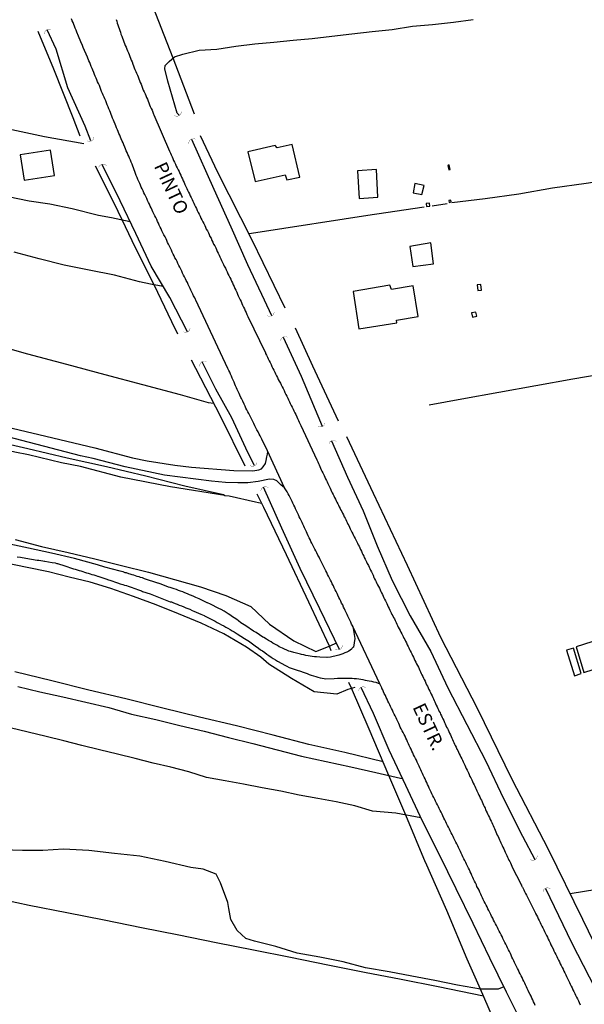
# Model space of a CAD drawing. Units: millimetres. Extents: x 190373 to 192781, y 1652120 to 1654893.
# Drawn here: x 190469 to 190573, y 1654502 to 1654685 of the extents above; entities that cross this region are included whole.
import ezdxf
from ezdxf.enums import TextEntityAlignment as Align

# ---------------------------------------------------------------- set-up
doc = ezdxf.new("R2010")
doc.units = ezdxf.units.MM
for name, color, linetype in [('V-BUEIRO', 10, 'Continuous'), ('V-EDIFICACAO', 2, 'Continuous'), ('V-LOTE', 10, 'Continuous'), ('V-NOME_DOS_LOGRADOUROS', 7, 'Continuous'), ('V-QUADRA', 2, 'Continuous'), ('V-REFERENCIA', 32, 'Continuous'), ('V-TESTADA', 5, 'Continuous'), ('V-VALETA', 6, 'Continuous')]:
    doc.layers.add(name, color=color, linetype=linetype)

# ---------------------------------------------------------------- blocks, each defined once
blk = doc.blocks.new('305')
at = {"color": 0, "linetype": 'ByBlock', "lineweight": -2, "const_width": 0.05}
blk.add_lwpolyline([(0.73, 0.39, 0.60863), (-0.73, 0.38)], format="xyb", dxfattribs=at)

msp = doc.modelspace()

# ---------------------------------------------------------------- linework, layer by layer
at = {"layer": 'V-EDIFICACAO'}
for points in [[(190511.01, 1654660.52), (190512.32, 1654655.02), (190517.92, 1654656.28), (190518.24, 1654655.33), (190520.62, 1654655.85), (190519.19, 1654661.9), (190516.43, 1654661.27), (190516.05, 1654661.73), (190511.01, 1654660.52)], [(190468.76, 1654660), (190469.48, 1654655.26), (190475.15, 1654656.11), (190474.4, 1654660.83), (190468.76, 1654660)], [(190548.32, 1654658.09), (190548.1, 1654657.96), (190548.26, 1654657.18), (190548.48, 1654657.27), (190548.32, 1654658.09)], [(190531.3, 1654657.02), (190531.62, 1654651.84), (190535.09, 1654652.14), (190534.83, 1654657.28), (190531.3, 1654657.02)], [(190541.98, 1654654.63), (190541.67, 1654652.93), (190543.27, 1654652.61), (190543.66, 1654654.31), (190541.98, 1654654.63)], [(190544.06, 1654650.93), (190544.1, 1654650.36), (190544.76, 1654650.47), (190544.66, 1654650.98), (190544.06, 1654650.93)], [(190548.25, 1654651.48), (190548.32, 1654651.12), (190548.7, 1654651.25), (190548.63, 1654651.58), (190548.25, 1654651.48)], [(190541.03, 1654642.99), (190541.55, 1654639.24), (190545.44, 1654639.75), (190544.93, 1654643.61), (190541.03, 1654642.99)], [(190530.49, 1654634.59), (190531.54, 1654627.66), (190538.64, 1654628.78), (190538.58, 1654629.32), (190542.54, 1654630), (190541.67, 1654635.65), (190537.62, 1654634.99), (190537.34, 1654635.79), (190530.49, 1654634.59)], [(190553.54, 1654635.83), (190553.64, 1654634.82), (190554.33, 1654634.88), (190554.18, 1654635.88), (190553.54, 1654635.83)], [(190552.47, 1654630.64), (190552.62, 1654629.87), (190553.43, 1654630.01), (190553.29, 1654630.8), (190552.47, 1654630.64)], [(190571.88, 1654568.65), (190573.3, 1654563.92), (190582.3, 1654566.84), (190580.95, 1654571.55), (190571.88, 1654568.65)], [(190570.09, 1654568.08), (190571.56, 1654563.27), (190572.82, 1654563.75), (190571.35, 1654568.45), (190570.11, 1654568.08)]]:
    msp.add_lwpolyline(points, close=True, dxfattribs=at)
at = {"layer": 'V-LOTE'}
for points in [[(190501.07, 1654667.49), (190497.14, 1654677.93), (190492.82, 1654689.05), (190488.38, 1654700.37), (190484.73, 1654709.69)], [(190480.58, 1654662.04), (190473.29, 1654663.3), (190467.19, 1654664.61), (190460.68, 1654665.79), (190454.24, 1654667.1), (190429.01, 1654671.97), (190423.08, 1654673.18), (190417.15, 1654674.39), (190411.18, 1654675.57), (190405.21, 1654676.75), (190399.24, 1654677.93), (190393.27, 1654679.11), (190387.3, 1654680.29), (190381.33, 1654681.47), (190375.36, 1654682.65), (190372.98, 1654683.15)], [(190479.89, 1654663.42), (190478.59, 1654666.86), (190474.98, 1654675.87), (190472.08, 1654682.87)], [(190517.92, 1654631.49), (190511.8, 1654644.12), (190505.41, 1654656.7), (190502.23, 1654663.5)], [(190497.98, 1654626.69), (190496.89, 1654629), (190493.59, 1654635.85), (190490.15, 1654642.72), (190487.65, 1654647.88), (190486.16, 1654650.98), (190482.75, 1654657.88)], [(190543.69, 1654650.26), (190534.91, 1654648.94), (190534.01, 1654648.81), (190512.49, 1654645.5), (190511.21, 1654645.28)], [(190547.96, 1654650.87), (190545.17, 1654650.45)], [(190544.64, 1654613.6), (190550.64, 1654614.72), (190557.51, 1654615.94), (190564.38, 1654617.16), (190571.25, 1654618.38), (190578.12, 1654619.6), (190578.32, 1654619.63), (190579.42, 1654619.7), (190584.78, 1654620.77), (190590.94, 1654621.81), (190597.14, 1654622.85), (190603.34, 1654623.99), (190609.54, 1654625.13), (190615.77, 1654626.14), (190622, 1654627.15), (190628.27, 1654628.29), (190633.83, 1654629.27)], [(190527.82, 1654610.56), (190523.04, 1654620.75), (190519.81, 1654627.82)], [(190461.16, 1654625.55), (190470.13, 1654623.03), (190477.32, 1654621.14), (190484.45, 1654619.21), (190491.44, 1654617.35), (190498.43, 1654615.49), (190503.65, 1654614.04), (190504.65, 1654613.89)], [(190510.46, 1654602.2), (190505.96, 1654611.35), (190501.32, 1654620.33), (190500.54, 1654621.88)], [(190408.53, 1654620.36), (190419.67, 1654617.69), (190426.97, 1654615.94), (190434.1, 1654614.01), (190441.29, 1654612.29), (190448.48, 1654610.57), (190455.67, 1654608.85), (190462.86, 1654607.13), (190470.16, 1654605.48), (190477.46, 1654603.73), (190484.76, 1654602.15), (190492.06, 1654600.43), (190499.32, 1654598.57), (190506.45, 1654596.95), (190506.73, 1654596.77), (190507.51, 1654596.69), (190512.42, 1654595.6), (190513.53, 1654595.36)], [(190610.4, 1654489.21), (190602.83, 1654484.85), (190594.5, 1654480.1), (190592, 1654478.81), (190585.59, 1654492.1), (190579.41, 1654505.05), (190573.08, 1654518.05), (190566.75, 1654531.05), (190560, 1654544.05), (190553.56, 1654557.21), (190546.75, 1654570.37), (190540.57, 1654583.74), (190534.29, 1654597.11), (190529.32, 1654607.64)], [(190526.41, 1654567.95), (190526.1, 1654568.79), (190522.32, 1654576.93), (190518.13, 1654585.74), (190513.94, 1654594.55), (190512.71, 1654596.99)], [(190536.06, 1654547.34), (190528.97, 1654549.05), (190522.32, 1654550.53), (190515.67, 1654552.28), (190508.89, 1654554), (190502.04, 1654555.62), (190495.19, 1654557.27), (190488.34, 1654558.99), (190481.49, 1654560.61), (190474.64, 1654562.33), (190467.79, 1654564.05)], [(190543.94, 1654528.64), (190540.31, 1654537.45), (190537.14, 1654544.8), (190533.49, 1654553.37), (190530.23, 1654560.98), (190529.68, 1654562.05)], [(190570.73, 1654522.87), (190580.62, 1654524.49), (190587.41, 1654525.58), (190594.2, 1654526.67), (190600.99, 1654527.76), (190607.78, 1654528.85), (190614.57, 1654529.81), (190621.36, 1654530.9), (190628.15, 1654531.99), (190634.94, 1654533.08), (190641.69, 1654534.07), (190648.44, 1654535.06), (190655.19, 1654536.05), (190661.94, 1654537.14), (190668.66, 1654538.2), (190675.38, 1654539.19), (190682.1, 1654540.18), (190688.82, 1654541.17), (190695.54, 1654542.16), (190702.26, 1654543.15), (190708.98, 1654544.31), (190715.73, 1654545.27), (190722.55, 1654546.33)], [(190572.89, 1654461.04), (190569.86, 1654468.47), (190566.28, 1654476.8), (190562.7, 1654485.13), (190559.12, 1654493.5), (190555.54, 1654501.87), (190554.1, 1654505.17), (190551.65, 1654510.71), (190547.87, 1654519.72), (190543.92, 1654528.7)], [(190554.67, 1654503.86), (190546.25, 1654505.56), (190539.43, 1654506.91), (190532.61, 1654508.26), (190525.79, 1654509.61), (190518.9, 1654510.99), (190512.01, 1654512.37), (190505.12, 1654513.75), (190498.2, 1654515.13), (190491.28, 1654516.54), (190484.33, 1654517.92), (190477.38, 1654519.3), (190470.43, 1654520.68), (190463.48, 1654522.16)]]:
    msp.add_lwpolyline(points, dxfattribs=at)
at = {"layer": 'V-QUADRA'}
for points in [[(190564.28, 1654502.13), (190564.15, 1654502.47), (190563.98, 1654502.81), (190563.81, 1654503.16), (190563.64, 1654503.5), (190563.51, 1654503.84), (190563.34, 1654504.18), (190563.12, 1654504.56), (190563, 1654504.9), (190562.81, 1654505.25), (190562.64, 1654505.59), (190562.48, 1654505.93), (190562.34, 1654506.27), (190562.17, 1654506.61), (190561.97, 1654506.95), (190561.84, 1654507.29), (190561.65, 1654507.63), (190561.5, 1654507.98), (190561.33, 1654508.32), (190561.2, 1654508.66), (190561.01, 1654509), (190560.82, 1654509.34), (190560.63, 1654509.72), (190560.44, 1654510.07), (190560.31, 1654510.41), (190560.14, 1654510.75), (190559.97, 1654511.09), (190559.8, 1654511.43), (190559.67, 1654511.77), (190559.48, 1654512.11), (190559.31, 1654512.46), (190559.16, 1654512.8), (190558.99, 1654513.14), (190558.82, 1654513.48), (190558.65, 1654513.82), (190558.45, 1654514.2), (190558.26, 1654514.55), (190558.13, 1654514.89), (190557.94, 1654515.23), (190557.77, 1654515.57), (190557.62, 1654515.91), (190557.43, 1654516.25), (190557.26, 1654516.59), (190557.09, 1654516.93), (190556.94, 1654517.28), (190556.75, 1654517.62), (190556.56, 1654517.96), (190556.41, 1654518.3), (190556.19, 1654518.68), (190556.02, 1654519.02), (190555.85, 1654519.37), (190555.66, 1654519.71), (190555.51, 1654520.05), (190555.34, 1654520.39), (190555.15, 1654520.73), (190555.02, 1654521.07), (190554.83, 1654521.41), (190554.64, 1654521.75), (190554.51, 1654522.1), (190554.34, 1654522.44), (190554.17, 1654522.78), (190554, 1654523.16), (190553.87, 1654523.5), (190553.68, 1654523.85), (190553.48, 1654524.19), (190553.36, 1654524.53), (190553.19, 1654524.87), (190553.04, 1654525.21), (190552.84, 1654525.55), (190552.72, 1654525.89), (190552.55, 1654526.23), (190552.4, 1654526.58), (190552.2, 1654526.92), (190552.08, 1654527.26), (190551.91, 1654527.6), (190551.73, 1654527.94), (190551.56, 1654528.32), (190551.39, 1654528.67), (190551.2, 1654529.01), (190551.05, 1654529.35), (190550.88, 1654529.69), (190550.71, 1654530.03), (190550.54, 1654530.37), (190550.41, 1654530.71), (190550.22, 1654531.05), (190550.05, 1654531.4), (190549.9, 1654531.74), (190549.9, 1654531.74), (190549.73, 1654532.08), (190549.56, 1654532.42), (190549.39, 1654532.8), (190549.2, 1654533.14), (190549.03, 1654533.49), (190548.86, 1654533.83), (190548.69, 1654534.17), (190548.49, 1654534.51), (190548.36, 1654534.85), (190548.17, 1654535.19), (190548.03, 1654535.53), (190547.85, 1654535.87), (190547.7, 1654536.22), (190547.53, 1654536.56), (190547.34, 1654536.9), (190547.17, 1654537.28), (190547, 1654537.62), (190546.83, 1654537.97), (190546.68, 1654538.31), (190546.49, 1654538.65), (190546.32, 1654538.99), (190546.15, 1654539.33), (190546, 1654539.67), (190545.8, 1654540.01), (190545.65, 1654540.35), (190545.48, 1654540.7), (190545.29, 1654541.04), (190545.12, 1654541.38), (190544.99, 1654541.72), (190544.82, 1654542.06), (190544.63, 1654542.44), (190544.48, 1654542.79), (190544.33, 1654543.13), (190544.16, 1654543.47), (190543.99, 1654543.81), (190543.84, 1654544.15), (190543.67, 1654544.49), (190543.52, 1654544.83), (190543.37, 1654545.17), (190543.2, 1654545.52), (190543.07, 1654545.86), (190542.88, 1654546.2), (190542.73, 1654546.54), (190542.54, 1654546.92), (190542.39, 1654547.26), (190542.24, 1654547.61), (190542.07, 1654547.95), (190541.9, 1654548.29), (190541.73, 1654548.63), (190541.58, 1654548.97), (190541.41, 1654549.31), (190541.28, 1654549.65), (190541.09, 1654549.99), (190540.92, 1654550.34), (190540.77, 1654550.68), (190540.62, 1654551.02), (190540.45, 1654551.4), (190540.26, 1654551.74), (190540.13, 1654552.09), (190539.96, 1654552.43), (190539.79, 1654552.77), (190539.62, 1654553.11), (190539.43, 1654553.45), (190539.26, 1654553.79), (190539.11, 1654554.13), (190538.96, 1654554.47), (190538.79, 1654554.82), (190538.6, 1654555.16), (190538.47, 1654555.5), (190538.3, 1654555.84), (190538.13, 1654556.18), (190537.96, 1654556.56), (190537.79, 1654556.91), (190537.64, 1654557.25), (190537.44, 1654557.59), (190537.3, 1654557.93), (190537.13, 1654558.27), (190536.93, 1654558.61), (190536.8, 1654558.95), (190536.63, 1654559.29), (190536.49, 1654559.64), (190536.29, 1654559.98), (190536.16, 1654560.32), (190535.99, 1654560.66), (190535.91, 1654560.89), (190535.85, 1654560.91), (190535.83, 1654561.03), (190535.47, 1654561.82), (190530.47, 1654572.43), (190530.43, 1654572.52), (190530.23, 1654572.86), (190530.09, 1654573.24), (190529.87, 1654573.63), (190529.72, 1654573.97), (190529.53, 1654574.35), (190529.38, 1654574.69), (190529.21, 1654575.04), (190529.06, 1654575.38), (190528.89, 1654575.72), (190528.72, 1654576.06), (190528.57, 1654576.44), (190528.38, 1654576.78), (190528.21, 1654577.13), (190528.02, 1654577.51), (190527.87, 1654577.85), (190527.68, 1654578.23), (190527.53, 1654578.58), (190527.36, 1654578.92), (190527.16, 1654579.26), (190527.02, 1654579.64), (190526.84, 1654579.98), (190526.65, 1654580.33), (190526.48, 1654580.71), (190526.29, 1654581.05), (190526.14, 1654581.43), (190525.95, 1654581.78), (190525.78, 1654582.12), (190525.63, 1654582.46), (190525.46, 1654582.8), (190525.46, 1654582.8), (190525.29, 1654583.14), (190525.07, 1654583.52), (190524.88, 1654583.91), (190524.73, 1654584.25), (190524.52, 1654584.63), (190524.33, 1654584.97), (190524.18, 1654585.32), (190523.99, 1654585.66), (190523.79, 1654586.1), (190523.58, 1654586.47), (190523.41, 1654586.81), (190523.2, 1654587.19), (190523.03, 1654587.53), (190522.86, 1654587.88), (190522.69, 1654588.22), (190522.51, 1654588.56), (190522.37, 1654588.9), (190522.19, 1654589.28), (190522, 1654589.67), (190521.87, 1654590.01), (190521.68, 1654590.39), (190521.51, 1654590.73), (190521.36, 1654591.08), (190521.21, 1654591.42), (190521.04, 1654591.76), (190520.85, 1654592.1), (190520.68, 1654592.48), (190520.53, 1654592.82), (190520.36, 1654593.17), (190520.19, 1654593.55), (190520.02, 1654593.89), (190519.83, 1654594.27), (190519.7, 1654594.62), (190519.51, 1654594.96), (190519.34, 1654595.3), (190519.19, 1654595.64), (190519.04, 1654595.98), (190518.82, 1654596.36), (190518.67, 1654596.75), (190518.48, 1654597.09), (190518.3, 1654597.46), (190517.81, 1654598.18), (190514.61, 1654605.03), (190513.56, 1654607.2), (190513.43, 1654607.46), (190513.24, 1654607.8), (190513.09, 1654608.14), (190512.87, 1654608.59), (190512.66, 1654608.95), (190512.49, 1654609.29), (190512.3, 1654609.67), (190512.08, 1654610.12), (190511.89, 1654610.48), (190511.72, 1654610.87), (190511.53, 1654611.21), (190511.34, 1654611.59), (190511.15, 1654611.94), (190510.95, 1654612.28), (190510.78, 1654612.62), (190510.63, 1654612.96), (190510.46, 1654613.3), (190510.29, 1654613.68), (190510.03, 1654614.24), (190509.78, 1654614.73), (190509.67, 1654614.96), (190509.5, 1654615.35), (190509.35, 1654615.69), (190509.18, 1654616.07), (190509.03, 1654616.41), (190508.89, 1654616.76), (190508.71, 1654617.1), (190508.59, 1654617.44), (190508.42, 1654617.78), (190508.25, 1654618.16), (190508.07, 1654618.55), (190507.93, 1654618.89), (190507.93, 1654618.89), (190507.75, 1654619.27), (190507.63, 1654619.61), (190507.43, 1654619.96), (190507.28, 1654620.3), (190501.32, 1654633.01), (190501.27, 1654633.14), (190501.12, 1654633.44), (190500.93, 1654633.78), (190500.8, 1654634.12), (190500.61, 1654634.46), (190500.42, 1654634.84), (190500.29, 1654635.18), (190500.1, 1654635.53), (190499.9, 1654635.91), (190499.78, 1654636.25), (190499.56, 1654636.63), (190499.39, 1654636.98), (190499.24, 1654637.32), (190499.07, 1654637.66), (190498.88, 1654638.04), (190498.73, 1654638.38), (190498.56, 1654638.73), (190498.37, 1654639.11), (190498.2, 1654639.45), (190498, 1654639.83), (190497.86, 1654640.18), (190497.69, 1654640.52), (190497.47, 1654640.86), (190497.34, 1654641.2), (190497.15, 1654641.54), (190496.96, 1654641.92), (190496.81, 1654642.31), (190496.64, 1654642.65), (190496.45, 1654643.03), (190496.28, 1654643.37), (190496.11, 1654643.72), (190495.94, 1654644.06), (190495.81, 1654644.4), (190495.62, 1654644.74), (190495.43, 1654645.12), (190495.23, 1654645.51), (190495.06, 1654645.85), (190494.89, 1654646.23), (190494.72, 1654646.57), (190494.55, 1654646.92), (190494.4, 1654647.26), (190494.25, 1654647.6), (190494.08, 1654647.94), (190493.89, 1654648.32), (190493.76, 1654648.66), (190493.57, 1654649.01), (190493.38, 1654649.39), (190493.25, 1654649.73), (190493.06, 1654650.11), (190492.87, 1654650.46), (190492.74, 1654650.8), (190492.57, 1654651.14), (190492.38, 1654651.52), (190492.23, 1654651.86), (190492.08, 1654652.21), (190491.88, 1654652.59), (190491.71, 1654652.93), (190491.54, 1654653.31), (190491.4, 1654653.66), (190491.22, 1654654), (190491.1, 1654654.34), (190491.1, 1654654.34), (190490.93, 1654654.68), (190490.78, 1654655.02), (190490.58, 1654655.4), (190490.44, 1654655.79), (190490.29, 1654656.13), (190490.14, 1654656.51), (190490.01, 1654656.85), (190489.88, 1654657.2), (190489.75, 1654657.54), (190489.65, 1654657.88), (190489.5, 1654658.22), (190489.37, 1654658.6), (190489.2, 1654658.99), (190489.05, 1654659.33), (190488.88, 1654659.71), (190488.73, 1654660.05), (190488.6, 1654660.4), (190488.43, 1654660.74), (190488.28, 1654661.08), (190488.15, 1654661.42), (190487.96, 1654661.8), (190487.83, 1654662.19), (190487.68, 1654662.53), (190487.51, 1654662.91), (190487.36, 1654663.25), (190487.21, 1654663.6), (190487.06, 1654663.94), (190486.94, 1654664.28), (190486.81, 1654664.62), (190486.64, 1654665), (190486.49, 1654665.34), (190486.36, 1654665.69), (190486.17, 1654666.07), (190486.08, 1654666.41), (190485.91, 1654666.79), (190485.78, 1654667.14), (190485.66, 1654667.48), (190485.53, 1654667.82), (190485.38, 1654668.16), (190485.23, 1654668.5), (190485.08, 1654668.88), (190484.91, 1654669.27), (190484.76, 1654669.61), (190484.63, 1654669.99), (190484.44, 1654670.34), (190484.31, 1654670.68), (190484.14, 1654671.02), (190484.02, 1654671.36), (190483.86, 1654671.7), (190483.69, 1654672.08), (190483.57, 1654672.47), (190483.44, 1654672.81), (190483.27, 1654673.19), (190483.12, 1654673.53), (190482.99, 1654673.88), (190482.86, 1654674.22), (190482.69, 1654674.56), (190482.56, 1654674.9), (190482.39, 1654675.28), (190482.22, 1654675.67), (190482.1, 1654676.01), (190481.93, 1654676.39), (190481.77, 1654676.73), (190481.65, 1654677.08), (190481.52, 1654677.42), (190481.22, 1654678.1), (190481.22, 1654678.1), (190481.22, 1654678.1), (190481.22, 1654678.1), (190481.22, 1654678.1), (190481.22, 1654678.1), (190480.47, 1654679.89), (190480.3, 1654680.27), (190480.01, 1654680.96), (190480.01, 1654680.96), (190479.6, 1654681.98), (190479.6, 1654681.98), (190479.6, 1654681.98), (190479.6, 1654681.98), (190479.28, 1654682.75), (190479.13, 1654683.09), (190478.96, 1654683.47), (190478.83, 1654683.82), (190478.7, 1654684.16), (190478.57, 1654684.5), (190478.43, 1654684.84), (190478.26, 1654685.18)], [(190486.53, 1654685.1), (190486.66, 1654684.75), (190486.77, 1654684.41), (190486.87, 1654684.07), (190486.98, 1654683.73), (190487.11, 1654683.39), (190487.23, 1654683.05), (190487.34, 1654682.71), (190487.45, 1654682.36), (190487.62, 1654681.98), (190487.75, 1654681.64), (190487.75, 1654681.64), (190487.87, 1654681.3), (190488, 1654680.96), (190488.13, 1654680.62), (190488.26, 1654680.27), (190488.39, 1654679.93), (190488.53, 1654679.59), (190488.66, 1654679.25), (190488.84, 1654678.91), (190488.96, 1654678.57), (190489.09, 1654678.23), (190489.24, 1654677.89), (190489.37, 1654677.54), (190489.5, 1654677.2), (190489.67, 1654676.82), (190489.79, 1654676.48), (190489.92, 1654676.14), (190490.05, 1654675.8), (190490.2, 1654675.45), (190490.35, 1654675.11), (190490.5, 1654674.77), (190490.63, 1654674.43), (190490.76, 1654674.09), (190490.88, 1654673.75), (190491.03, 1654673.41), (190491.18, 1654673.07), (190491.33, 1654672.72), (190491.46, 1654672.34), (190491.59, 1654672), (190491.76, 1654671.66), (190491.91, 1654671.32), (190492.06, 1654670.98), (190492.2, 1654670.63), (190492.35, 1654670.29), (190492.48, 1654669.95), (190492.61, 1654669.61), (190492.74, 1654669.27), (190492.89, 1654668.93), (190493.04, 1654668.59), (190493.21, 1654668.24), (190493.38, 1654667.86), (190493.51, 1654667.52), (190493.55, 1654667.4), (190496.45, 1654660.65), (190496.64, 1654660.31), (190496.75, 1654659.97), (190496.92, 1654659.63), (190497.07, 1654659.29), (190497.22, 1654658.95), (190497.39, 1654658.6), (190497.56, 1654658.22), (190497.71, 1654657.88), (190497.88, 1654657.54), (190498.03, 1654657.2), (190498.22, 1654656.85), (190498.35, 1654656.51), (190498.54, 1654656.17), (190498.67, 1654655.83), (190498.84, 1654655.49), (190498.99, 1654655.15), (190499.16, 1654654.81), (190499.31, 1654654.47), (190499.46, 1654654.12), (190499.65, 1654653.74), (190499.82, 1654653.4), (190499.95, 1654653.06), (190500.14, 1654652.72), (190500.29, 1654652.38), (190500.46, 1654652.03), (190500.65, 1654651.69), (190500.8, 1654651.35), (190500.97, 1654651.01), (190501.1, 1654650.67), (190501.29, 1654650.33), (190501.48, 1654649.99), (190501.61, 1654649.65), (190501.78, 1654649.3), (190501.95, 1654648.96), (190502.12, 1654648.58), (190502.29, 1654648.24), (190502.46, 1654647.9), (190502.63, 1654647.56), (190502.81, 1654647.21), (190502.81, 1654647.21), (190502.98, 1654646.87), (190503.15, 1654646.53), (190503.27, 1654646.19), (190503.47, 1654645.85), (190503.66, 1654645.51), (190503.79, 1654645.17), (190503.96, 1654644.83), (190504.15, 1654644.48), (190504.32, 1654644.1), (190504.49, 1654643.76), (190504.6, 1654643.42), (190504.83, 1654643.08), (190505.02, 1654642.73), (190505.15, 1654642.39), (190505.32, 1654642.05), (190505.45, 1654641.71), (190505.64, 1654641.37), (190505.81, 1654641.03), (190505.96, 1654640.69), (190506.09, 1654640.35), (190506.3, 1654640), (190506.49, 1654639.62), (190506.62, 1654639.28), (190506.82, 1654638.94), (190506.97, 1654638.6), (190507.16, 1654638.26), (190507.28, 1654637.91), (190507.48, 1654637.57), (190507.65, 1654637.23), (190507.8, 1654636.89), (190507.92, 1654636.55), (190508.11, 1654636.21), (190508.27, 1654635.87), (190508.44, 1654635.53), (190508.56, 1654635.18), (190508.73, 1654634.84), (190508.91, 1654634.46), (190509.08, 1654634.12), (190509.2, 1654633.78), (190509.37, 1654633.44), (190509.55, 1654633.09), (190509.72, 1654632.75), (190509.84, 1654632.41), (190510.01, 1654632.07), (190510.19, 1654631.73), (190510.36, 1654631.39), (190510.48, 1654631.05), (190510.65, 1654630.71), (190510.8, 1654630.36), (190511, 1654629.98), (190514.23, 1654623.21), (190514.27, 1654623.13), (190514.28, 1654623.11), (190514.45, 1654622.77), (190514.6, 1654622.43), (190514.77, 1654622.09), (190514.94, 1654621.75), (190515.11, 1654621.41), (190515.28, 1654621.06), (190515.45, 1654620.72), (190515.63, 1654620.34), (190515.8, 1654620), (190515.99, 1654619.66), (190516.14, 1654619.32), (190516.31, 1654618.97), (190516.48, 1654618.63), (190516.63, 1654618.29), (190516.82, 1654617.95), (190517.03, 1654617.61), (190517.16, 1654617.27), (190517.35, 1654616.93), (190517.52, 1654616.59), (190517.69, 1654616.24), (190517.86, 1654615.86), (190518.05, 1654615.52), (190518.2, 1654615.18), (190518.38, 1654614.84), (190518.55, 1654614.49), (190518.72, 1654614.15), (190518.84, 1654613.81), (190519.02, 1654613.47), (190519.23, 1654613.13), (190519.36, 1654612.79), (190519.36, 1654612.79), (190519.53, 1654612.45), (190519.7, 1654612.11), (190519.87, 1654611.76), (190520.04, 1654611.38), (190520.19, 1654611.04), (190520.38, 1654610.7), (190520.51, 1654610.36), (190520.7, 1654610.02), (190520.81, 1654609.72), (190523.79, 1654603.38), (190523.96, 1654603.02), (190524.09, 1654602.72), (190524.22, 1654602.42), (190524.35, 1654602.12), (190524.48, 1654601.83), (190524.6, 1654601.53), (190524.73, 1654601.27), (190524.86, 1654600.97), (190524.99, 1654600.72), (190525.12, 1654600.46), (190525.24, 1654600.16), (190525.37, 1654599.86), (190525.54, 1654599.56), (190525.67, 1654599.27), (190525.82, 1654598.97), (190525.95, 1654598.73), (190526.14, 1654598.37), (190526.27, 1654598.11), (190526.4, 1654597.82), (190526.52, 1654597.52), (190526.65, 1654597.26), (190526.78, 1654596.96), (190526.91, 1654596.66), (190527.08, 1654596.36), (190527.23, 1654596.07), (190527.38, 1654595.77), (190527.5, 1654595.51), (190527.65, 1654595.21), (190527.78, 1654594.96), (190527.93, 1654594.66), (190528.1, 1654594.36), (190528.23, 1654594.06), (190528.4, 1654593.76), (190528.55, 1654593.46), (190528.7, 1654593.19), (190528.87, 1654592.82), (190529, 1654592.53), (190529.13, 1654592.27), (190529.28, 1654591.97), (190529.4, 1654591.72), (190529.51, 1654591.46), (190529.68, 1654591.16), (190529.83, 1654590.86), (190529.98, 1654590.58), (190530.15, 1654590.22), (190530.28, 1654589.92), (190530.43, 1654589.62), (190530.58, 1654589.33), (190530.73, 1654589.07), (190530.87, 1654588.79), (190531.05, 1654588.43), (190531.17, 1654588.13), (190531.3, 1654587.88), (190531.43, 1654587.62), (190531.6, 1654587.32), (190531.75, 1654587.02), (190531.88, 1654586.72), (190532.03, 1654586.45), (190532.2, 1654586.08), (190532.32, 1654585.79), (190532.48, 1654585.49), (190532.58, 1654585.23), (190532.75, 1654584.93), (190532.88, 1654584.68), (190532.99, 1654584.42), (190533.14, 1654584.14), (190533.35, 1654583.78), (190533.48, 1654583.48), (190533.6, 1654583.18), (190533.75, 1654582.88), (190533.91, 1654582.56), (190534.2, 1654581.99), (190534.37, 1654581.56), (190534.37, 1654581.56), (190534.5, 1654581.26), (190534.67, 1654580.97), (190534.8, 1654580.71), (190534.9, 1654580.41), (190535.03, 1654580.15), (190535.21, 1654579.86), (190535.37, 1654579.56), (190535.52, 1654579.26), (190535.65, 1654578.96), (190535.78, 1654578.66), (190535.95, 1654578.36), (190536.08, 1654578.06), (190536.23, 1654577.77), (190536.33, 1654577.51), (190536.49, 1654577.21), (190536.61, 1654576.96), (190536.74, 1654576.7), (190536.89, 1654576.4), (190537.02, 1654576.1), (190537.19, 1654575.8), (190537.32, 1654575.5), (190537.44, 1654575.21), (190537.57, 1654574.95), (190537.7, 1654574.65), (190537.87, 1654574.4), (190538, 1654574.14), (190538.15, 1654573.84), (190538.28, 1654573.56), (190538.47, 1654573.2), (190538.6, 1654572.9), (190538.75, 1654572.6), (190538.89, 1654572.31), (190539.05, 1654572.03), (190539.24, 1654571.67), (190539.38, 1654571.37), (190539.51, 1654571.11), (190539.66, 1654570.81), (190539.79, 1654570.56), (190539.92, 1654570.3), (190540.07, 1654570), (190540.22, 1654569.7), (190540.39, 1654569.42), (190540.56, 1654569.06), (190540.69, 1654568.76), (190540.86, 1654568.47), (190540.98, 1654568.17), (190541.11, 1654567.91), (190541.26, 1654567.61), (190541.39, 1654567.36), (190541.54, 1654567.08), (190541.71, 1654566.72), (190541.84, 1654566.42), (190541.97, 1654566.12), (190542.12, 1654565.82), (190542.26, 1654565.54), (190542.46, 1654565.18), (190542.61, 1654564.88), (190542.73, 1654564.58), (190542.88, 1654564.29), (190543.01, 1654564.03), (190543.14, 1654563.73), (190543.27, 1654563.47), (190543.42, 1654563.18), (190543.57, 1654562.88), (190543.69, 1654562.58), (190543.84, 1654562.3), (190544.01, 1654561.94), (190544.14, 1654561.64), (190544.27, 1654561.34), (190544.4, 1654561.04), (190544.57, 1654560.74), (190544.72, 1654560.45), (190544.85, 1654560.19), (190544.97, 1654559.91), (190545.17, 1654559.55), (190545.29, 1654559.25), (190545.42, 1654559), (190545.55, 1654558.74), (190545.68, 1654558.44), (190545.81, 1654558.14), (190545.93, 1654557.84), (190546.1, 1654557.55), (190546.23, 1654557.25), (190546.34, 1654556.99), (190546.49, 1654556.69), (190546.62, 1654556.44), (190546.7, 1654556.18), (190546.87, 1654555.88), (190547, 1654555.58), (190547.15, 1654555.28), (190547.3, 1654555.01), (190547.47, 1654554.64), (190547.6, 1654554.35), (190547.72, 1654554.05), (190547.85, 1654553.79), (190547.98, 1654553.49), (190548.11, 1654553.24), (190548.24, 1654552.94), (190548.38, 1654552.64), (190548.54, 1654552.34), (190548.54, 1654552.34), (190548.66, 1654552.04), (190548.81, 1654551.74), (190548.94, 1654551.45), (190549.07, 1654551.19), (190549.2, 1654550.89), (190549.3, 1654550.63), (190549.45, 1654550.34), (190549.6, 1654550.06), (190549.77, 1654549.7), (190549.9, 1654549.4), (190550.05, 1654549.1), (190550.18, 1654548.8), (190550.33, 1654548.5), (190550.5, 1654548.2), (190550.65, 1654547.9), (190550.78, 1654547.61), (190550.9, 1654547.35), (190551.03, 1654547.07), (190551.2, 1654546.71), (190551.35, 1654546.43), (190551.5, 1654546.07), (190551.63, 1654545.77), (190551.76, 1654545.52), (190551.89, 1654545.26), (190552.03, 1654544.98), (190552.18, 1654544.62), (190552.33, 1654544.34), (190552.5, 1654543.98), (190552.63, 1654543.68), (190552.76, 1654543.38), (190552.93, 1654543.08), (190553.06, 1654542.79), (190553.21, 1654542.49), (190553.31, 1654542.23), (190553.46, 1654541.93), (190553.59, 1654541.68), (190553.7, 1654541.42), (190553.85, 1654541.12), (190553.98, 1654540.84), (190554.15, 1654540.48), (190554.29, 1654540.22), (190554.42, 1654539.88), (190554.55, 1654539.59), (190554.7, 1654539.29), (190554.81, 1654539.03), (190554.98, 1654538.73), (190555.06, 1654538.48), (190555.21, 1654538.18), (190555.36, 1654537.88), (190555.51, 1654537.58), (190555.64, 1654537.28), (190555.77, 1654537), (190555.94, 1654536.64), (190556.09, 1654536.34), (190556.21, 1654536.05), (190556.34, 1654535.79), (190556.47, 1654535.49), (190556.6, 1654535.23), (190556.73, 1654534.94), (190556.85, 1654534.64), (190556.98, 1654534.34), (190557.11, 1654534.04), (190557.24, 1654533.74), (190557.41, 1654533.44), (190557.54, 1654533.14), (190557.66, 1654532.85), (190557.79, 1654532.59), (190557.92, 1654532.29), (190558.03, 1654532.04), (190558.13, 1654531.78), (190558.26, 1654531.48), (190558.43, 1654531.18), (190558.56, 1654530.88), (190558.71, 1654530.59), (190558.84, 1654530.31), (190558.99, 1654529.95), (190559.16, 1654529.65), (190559.29, 1654529.39), (190559.41, 1654529.09), (190559.54, 1654528.84), (190559.67, 1654528.58), (190559.8, 1654528.28), (190559.93, 1654527.98), (190560.03, 1654527.8), (190561.61, 1654524.66), (190561.65, 1654524.52), (190561.74, 1654524.48), (190561.76, 1654524.29), (190561.8, 1654524.27), (190561.87, 1654524.12), (190561.91, 1654524.08), (190561.97, 1654523.93), (190562.14, 1654523.59), (190562.31, 1654523.25), (190562.48, 1654522.91), (190562.66, 1654522.57), (190562.66, 1654522.56), (190562.72, 1654522.44), (190564.32, 1654519.27), (190564.32, 1654519.26), (190564.32, 1654519.26), (190564.34, 1654519.19), (190564.51, 1654518.9), (190564.68, 1654518.56), (190564.83, 1654518.21), (190565.02, 1654517.87), (190565.17, 1654517.53), (190565.34, 1654517.19), (190565.51, 1654516.85), (190565.66, 1654516.51), (190565.85, 1654516.17), (190566.03, 1654515.83), (190566.2, 1654515.48), (190566.37, 1654515.1), (190566.54, 1654514.76), (190566.71, 1654514.42), (190566.88, 1654514.08), (190567.05, 1654513.73), (190567.2, 1654513.39), (190567.39, 1654513.07), (190567.58, 1654512.63), (190567.75, 1654512.28), (190567.93, 1654511.9), (190568.1, 1654511.56), (190568.27, 1654511.22), (190568.44, 1654510.88), (190568.61, 1654510.54), (190568.8, 1654510.19), (190568.93, 1654509.85), (190569.1, 1654509.51), (190569.27, 1654509.17), (190569.44, 1654508.83), (190569.57, 1654508.49), (190569.76, 1654508.15), (190569.93, 1654507.81), (190570.08, 1654507.46), (190570.25, 1654507.12), (190570.46, 1654506.74), (190570.61, 1654506.4), (190570.78, 1654506.06), (190570.95, 1654505.72), (190571.1, 1654505.37), (190571.25, 1654505.03), (190571.42, 1654504.69), (190571.61, 1654504.35), (190571.76, 1654504.01), (190571.93, 1654503.67), (190572.1, 1654503.33), (190572.3, 1654502.98), (190572.42, 1654502.64), (190572.62, 1654502.26)]]:
    msp.add_lwpolyline(points, dxfattribs=at)
at = {"layer": 'V-REFERENCIA'}
for points in [[(190459.42, 1654611.1), (190482.61, 1654605.61), (190489.62, 1654603.76), (190492.34, 1654603.17), (190497.43, 1654602.38), (190500.55, 1654602.04), (190508.39, 1654601.42), (190511.89, 1654601.35), (190513.01, 1654601.49), (190513.51, 1654601.73), (190513.85, 1654602.09), (190514.23, 1654602.69), (190514.4, 1654603.24), (190514.52, 1654603.93), (190514.61, 1654604.43), (190514.67, 1654604.91)], [(190517.81, 1654598.18), (190517.12, 1654598.76), (190516.36, 1654599.45), (190515.78, 1654599.72), (190515.02, 1654599.79), (190512.89, 1654599.34), (190510.97, 1654599.1), (190509.11, 1654599.1), (190506.81, 1654599.14), (190504.26, 1654599.41), (190495.53, 1654600.53), (190488.21, 1654602.08), (190482.3, 1654603.59), (190479.93, 1654604.11), (190463.56, 1654608.36)], [(190530.47, 1654572.43), (190530.83, 1654570.23), (190530.57, 1654568.58), (190530.45, 1654568.57), (190530.34, 1654568.4), (190530.24, 1654568.29), (190530.19, 1654568.23), (190529.72, 1654567.86), (190529.36, 1654567.67), (190528.98, 1654567.55), (190528.6, 1654567.37), (190528.21, 1654567.25), (190527.83, 1654567.12), (190527.59, 1654567.06), (190526.29, 1654566.78), (190525.69, 1654566.69), (190525.63, 1654566.67), (190524.33, 1654566.74), (190523.73, 1654566.8), (190523.35, 1654566.82), (190522.92, 1654566.86), (190522.54, 1654566.95), (190522.15, 1654566.99), (190521.73, 1654567.08), (190521.34, 1654567.16), (190520.96, 1654567.25), (190520.77, 1654567.29), (190519.51, 1654567.63), (190518.91, 1654567.82), (190518.59, 1654567.89), (190517.42, 1654568.4), (190516.82, 1654568.68), (190516.5, 1654568.89), (190516.01, 1654569.15), (190515.63, 1654569.36), (190515.28, 1654569.57), (190514.82, 1654569.87), (190514.45, 1654570.11), (190513.96, 1654570.4), (190513.77, 1654570.49), (190512.53, 1654571.34), (190512.02, 1654571.58), (190510.59, 1654572.58), (190510, 1654572.94), (190509.69, 1654573.15), (190509.23, 1654573.5), (190508.91, 1654573.73), (190508.46, 1654574.05), (190508.14, 1654574.26), (190507.65, 1654574.58), (190507.35, 1654574.77), (190506.93, 1654575.03), (190506.56, 1654575.27), (190506.05, 1654575.57), (190505.58, 1654575.8), (190504.08, 1654576.61), (190503.47, 1654576.84), (190503.45, 1654576.85), (190501.93, 1654577.57), (190501.34, 1654577.85), (190500.95, 1654578), (190500.53, 1654578.19), (190500.14, 1654578.34), (190499.78, 1654578.49), (190499.29, 1654578.7), (190498.91, 1654578.85), (190498.52, 1654578.98), (190498.14, 1654579.15), (190497.75, 1654579.28), (190497.33, 1654579.45), (190496.94, 1654579.58), (190496.94, 1654579.58), (190496.56, 1654579.7), (190496.28, 1654579.77), (190494.9, 1654580.28), (190494.32, 1654580.47), (190494.3, 1654580.48), (190491.8, 1654581.28), (190491.44, 1654581.45), (190491.1, 1654581.54), (190490.8, 1654581.65), (190490.46, 1654581.75), (190490.16, 1654581.84), (190489.82, 1654581.94), (190489.52, 1654582.05), (190489.18, 1654582.13), (190488.9, 1654582.24), (190488.5, 1654582.37), (190488.2, 1654582.43), (190487.86, 1654582.56), (190487.56, 1654582.65), (190487.32, 1654582.71), (190484.48, 1654583.48), (190483.07, 1654583.87), (190478.83, 1654585.03), (190474.57, 1654586.06), (190470.31, 1654586.99), (190457.51, 1654589.67)], [(190468.23, 1654585.38), (190468.79, 1654585.29), (190469.13, 1654585.23), (190469.47, 1654585.16), (190469.81, 1654585.12), (190470.15, 1654585.08), (190470.49, 1654584.99), (190470.84, 1654584.95), (190471.22, 1654584.86), (190471.56, 1654584.84), (190471.9, 1654584.78), (190472.24, 1654584.74), (190472.58, 1654584.69), (190472.93, 1654584.61), (190473.27, 1654584.59), (190473.33, 1654584.59), (190474.68, 1654584.31), (190475.23, 1654584.23), (190475.57, 1654584.14), (190475.68, 1654584.12), (190477.06, 1654583.67), (190477.58, 1654583.5), (190477.92, 1654583.41), (190478.3, 1654583.29), (190478.3, 1654583.29), (190478.64, 1654583.16), (190478.98, 1654583.07), (190479.32, 1654582.97), (190479.67, 1654582.86), (190480.01, 1654582.75), (190480.35, 1654582.65), (190480.69, 1654582.52), (190481.03, 1654582.43), (190481.37, 1654582.31), (190481.71, 1654582.22), (190482.06, 1654582.11), (190482.4, 1654582.03), (190482.78, 1654581.92), (190483.12, 1654581.81), (190483.18, 1654581.8), (190484.66, 1654581.28), (190485.15, 1654581.11), (190485.4, 1654581.05), (190486.81, 1654580.56), (190487.32, 1654580.39), (190487.77, 1654580.26), (190488.11, 1654580.13), (190488.45, 1654580.02), (190488.8, 1654579.92), (190489.18, 1654579.79), (190489.52, 1654579.66), (190489.86, 1654579.53), (190490.2, 1654579.45), (190490.54, 1654579.32), (190490.89, 1654579.19), (190491.23, 1654579.06), (190491.46, 1654578.96), (190492.88, 1654578.51), (190496.6, 1654577.01), (190496.83, 1654576.99), (190497.07, 1654576.91), (190497.5, 1654576.72), (190497.88, 1654576.57), (190498.27, 1654576.42), (190498.69, 1654576.25), (190499.08, 1654576.08), (190499.46, 1654575.93), (190499.84, 1654575.76), (190500.23, 1654575.63), (190500.65, 1654575.44), (190500.97, 1654575.27), (190502.25, 1654574.71), (190502.87, 1654574.46), (190502.94, 1654574.44), (190504.3, 1654573.75), (190504.92, 1654573.41), (190505.3, 1654573.2), (190505.69, 1654572.99), (190506.07, 1654572.77), (190506.5, 1654572.56), (190506.88, 1654572.3), (190507.27, 1654572.11), (190507.69, 1654571.88), (190508.08, 1654571.66), (190508.46, 1654571.43), (190508.84, 1654571.19), (190508.99, 1654571.11), (190510.38, 1654570.23), (190510.98, 1654569.85), (190511.08, 1654569.79), (190512.32, 1654568.87), (190512.94, 1654568.4), (190513.32, 1654568.14), (190513.71, 1654567.91), (190514.13, 1654567.59), (190514.52, 1654567.29), (190514.9, 1654567.06), (190515.29, 1654566.76), (190515.67, 1654566.5), (190516.1, 1654566.25), (190516.48, 1654566.01), (190516.86, 1654565.8), (190516.93, 1654565.78), (190518.23, 1654565.07), (190518.63, 1654564.86), (190520.15, 1654564.33), (190520.72, 1654564.13), (190521.22, 1654563.96), (190521.6, 1654563.83), (190521.98, 1654563.71), (190522.37, 1654563.54), (190522.75, 1654563.41), (190523.18, 1654563.26), (190523.56, 1654563.15), (190523.95, 1654563.04), (190524.37, 1654562.94), (190524.76, 1654562.85), (190525.14, 1654562.81), (190525.46, 1654562.75), (190527.02, 1654562.81), (190527.61, 1654562.85), (190527.85, 1654562.84), (190529.32, 1654562.87), (190529.96, 1654562.85), (190530.34, 1654562.83), (190530.34, 1654562.83), (190530.73, 1654562.81), (190531.11, 1654562.77), (190531.54, 1654562.73), (190531.92, 1654562.66), (190532.31, 1654562.6), (190532.73, 1654562.51), (190533.12, 1654562.43), (190533.5, 1654562.36), (190533.89, 1654562.3), (190534.27, 1654562.19), (190534.7, 1654562.09), (190535.47, 1654561.82)]]:
    msp.add_lwpolyline(points, dxfattribs=at)
at = {"layer": 'V-TESTADA'}
for points in [[(190501.07, 1654667.49), (190497.14, 1654677.93), (190492.82, 1654689.05), (190488.38, 1654700.37), (190484.73, 1654709.69)], [(190479.89, 1654663.42), (190478.59, 1654666.86), (190474.98, 1654675.87), (190472.08, 1654682.87)], [(190517.92, 1654631.49), (190511.8, 1654644.12), (190505.41, 1654656.7), (190502.23, 1654663.5)], [(190497.98, 1654626.69), (190496.89, 1654629), (190493.59, 1654635.85), (190490.15, 1654642.72), (190487.65, 1654647.88), (190486.16, 1654650.98), (190482.75, 1654657.88)], [(190527.82, 1654610.56), (190523.04, 1654620.75), (190519.81, 1654627.82)], [(190510.46, 1654602.2), (190505.96, 1654611.35), (190501.32, 1654620.33), (190500.54, 1654621.88)], [(190408.53, 1654620.36), (190419.67, 1654617.69), (190426.97, 1654615.94), (190434.1, 1654614.01), (190441.29, 1654612.29), (190448.48, 1654610.57), (190455.67, 1654608.85), (190462.86, 1654607.13), (190470.16, 1654605.48), (190477.46, 1654603.73), (190484.76, 1654602.15), (190492.06, 1654600.43), (190499.32, 1654598.57), (190506.45, 1654596.95), (190506.73, 1654596.77), (190507.51, 1654596.69), (190512.42, 1654595.6), (190513.53, 1654595.36)], [(190610.4, 1654489.21), (190602.83, 1654484.85), (190594.5, 1654480.1), (190592, 1654478.81), (190585.59, 1654492.1), (190579.41, 1654505.05), (190573.08, 1654518.05), (190566.75, 1654531.05), (190560, 1654544.05), (190553.56, 1654557.21), (190546.75, 1654570.37), (190540.57, 1654583.74), (190534.29, 1654597.11), (190529.32, 1654607.64)], [(190526.41, 1654567.95), (190526.1, 1654568.79), (190522.32, 1654576.93), (190518.13, 1654585.74), (190513.94, 1654594.55), (190512.71, 1654596.99)], [(190543.94, 1654528.64), (190540.31, 1654537.45), (190537.14, 1654544.8), (190533.49, 1654553.37), (190530.23, 1654560.98), (190529.68, 1654562.05)], [(190572.89, 1654461.04), (190569.86, 1654468.47), (190566.28, 1654476.8), (190562.7, 1654485.13), (190559.12, 1654493.5), (190555.54, 1654501.87), (190554.1, 1654505.17), (190551.65, 1654510.71), (190547.87, 1654519.72), (190543.92, 1654528.7)]]:
    msp.add_lwpolyline(points, dxfattribs=at)
at = {"layer": 'V-VALETA'}
for points in [[(190498.24, 1654667.34), (190497.88, 1654667.73), (190496.15, 1654673.63), (190495.56, 1654675.92), (190495.67, 1654676.55), (190496.4, 1654677.28), (190497.37, 1654678.14), (190498.91, 1654678.64), (190501.96, 1654679.39), (190505.21, 1654679.56), (190508.75, 1654680.15), (190512.29, 1654680.56), (190515.83, 1654680.89), (190519.37, 1654681.22), (190522.91, 1654681.55), (190526.58, 1654681.99), (190530.28, 1654682.43), (190534.01, 1654682.84), (190537.74, 1654683.25), (190541.49, 1654683.84), (190545.24, 1654684.17), (190549.1, 1654684.58), (190552.75, 1654685.07)], [(190481.89, 1654662.55), (190480.78, 1654665.27), (190477.62, 1654672.39), (190475.42, 1654679.56), (190473.77, 1654683.19)], [(190647.33, 1654681.26), (190647.44, 1654678.52), (190649.17, 1654674.55), (190648.85, 1654671.47), (190648.51, 1654668.94), (190644.9, 1654667.63), (190642.03, 1654667.16), (190635.62, 1654665.78), (190629.27, 1654664.4), (190622.97, 1654663.07), (190616.67, 1654661.74), (190610.58, 1654660.67), (190604.54, 1654659.65), (190598.5, 1654658.58), (190592.51, 1654657.93), (190586.21, 1654656.81), (190579.91, 1654655.58), (190573.71, 1654654.67), (190567.51, 1654653.76), (190561.26, 1654652.69), (190555.01, 1654651.78), (190548.81, 1654651.07)], [(190500.55, 1654662.85), (190504.69, 1654653.57), (190507.82, 1654646.58), (190510.9, 1654639.64), (190513.98, 1654633.07), (190515.35, 1654630.13)], [(190499.81, 1654627.14), (190496.5, 1654633.49), (190493.03, 1654639.31), (190490.19, 1654645.4), (190487.33, 1654651.46), (190483.94, 1654658.15)], [(190485.67, 1654648.31), (190483.27, 1654648.7), (190478.38, 1654649.97), (190474.25, 1654650.82), (190470.4, 1654651.35), (190466.55, 1654652.2)], [(190489.17, 1654647.55), (190485.67, 1654648.31)], [(190495.3, 1654635.51), (190492.92, 1654635.98), (190490.91, 1654636.43), (190486.24, 1654637.62), (190481.57, 1654638.55), (190476.9, 1654639.48), (190472.26, 1654640.69), (190467.62, 1654641.9)], [(190517.55, 1654626.13), (190520.86, 1654618.91), (190523.96, 1654611.53), (190524.78, 1654609.59)], [(190512.23, 1654602.29), (190510.96, 1654604.72), (190508.02, 1654611.15), (190505.02, 1654616.5), (190502.52, 1654621.56)], [(190506.73, 1654596.77), (190496.64, 1654598.34), (190487.41, 1654600.14), (190479.94, 1654602.16), (190476.41, 1654602.84), (190470.33, 1654604.29), (190467.75, 1654604.82), (190465.38, 1654605.38), (190464.73, 1654604.99), (190461.32, 1654605.66), (190457.91, 1654606.61), (190454.5, 1654607.85), (190451.06, 1654608.86), (190447.62, 1654609.66), (190444.18, 1654610.46), (190440.74, 1654611.34), (190437.3, 1654612.22), (190433.86, 1654613.1), (190430.42, 1654613.98), (190426.98, 1654614.86), (190424.82, 1654615.79)], [(190526.51, 1654606.92), (190529.45, 1654600.17), (190532.39, 1654593.89), (190534.97, 1654587.42), (190537.76, 1654580.95), (190541.07, 1654574.41), (190544.93, 1654567.81), (190548.06, 1654561.06), (190551.58, 1654554.28), (190555.1, 1654547.47), (190558.41, 1654540.51), (190561.9, 1654533.55), (190564.19, 1654529.18)], [(190528.01, 1654568.19), (190524.35, 1654575.7), (190520.69, 1654583.21), (190517.27, 1654590.7), (190513.88, 1654598.29)], [(190467.8, 1654588.6), (190472.7, 1654587.31), (190477.68, 1654586.2), (190482.63, 1654584.99), (190487.58, 1654583.75), (190492.53, 1654582.51), (190497.35, 1654581.16), (190502.17, 1654579.81), (190506.91, 1654578.18), (190511.55, 1654576.13), (190515.01, 1654572.88), (190519.49, 1654569.78), (190523.58, 1654567.78), (190526.23, 1654568.84), (190527.42, 1654569.39)], [(190530.81, 1654561.14), (190529.5, 1654560.77), (190527.51, 1654559.86), (190523.28, 1654560.32), (190519.05, 1654562.82), (190514.85, 1654565.45), (190513.4, 1654566.72), (190510.75, 1654568.63), (190506.55, 1654571.05), (190502.35, 1654573.03), (190498.15, 1654574.77), (190493.95, 1654576.48), (190489.75, 1654577.98), (190485.55, 1654579.48), (190481.71, 1654580.64), (190477.85, 1654581.59), (190473.99, 1654582.57), (190470.07, 1654583.39), (190466.15, 1654584.21)], [(190468.33, 1654561.29), (190472.42, 1654560.31), (190476.67, 1654559.36), (190480.94, 1654558.43), (190485.21, 1654557.42), (190489.43, 1654556.15), (190493.91, 1654555.2), (190498.37, 1654554.06), (190502.88, 1654553.03), (190507.39, 1654551.87), (190511.9, 1654550.71), (190516.41, 1654549.55), (190520.92, 1654548.39), (190525.51, 1654547.41), (190530.1, 1654546.43), (190534.69, 1654545.37), (190539.28, 1654544.31), (190539.67, 1654544.22)], [(190578.42, 1654463.29), (190577.26, 1654465.72), (190574.24, 1654472.33), (190571.14, 1654478.79), (190568.04, 1654485.25), (190565.07, 1654491.76), (190562.1, 1654498.27), (190558.97, 1654504.57), (190555.84, 1654510.87), (190552.74, 1654517.33), (190549.64, 1654523.79), (190546.51, 1654530.06), (190543.38, 1654536.33), (190540.28, 1654542.92), (190537.18, 1654549.51), (190534.29, 1654556.31), (190532.01, 1654561.15)], [(190543.09, 1654536.95), (190538.41, 1654537.8), (190534.11, 1654538.18), (190530.8, 1654539.19), (190527.39, 1654539.88), (190523.95, 1654540.52), (190520.51, 1654541.16), (190517.07, 1654541.88), (190513.63, 1654542.52), (190510.19, 1654543.16), (190506.75, 1654543.8), (190503.31, 1654544.44), (190500.03, 1654545.45), (190496.72, 1654546.33), (190493.41, 1654547.1), (190490.1, 1654547.92), (190486.79, 1654548.74), (190483.48, 1654549.56), (190480.17, 1654550.38), (190476.86, 1654551.2), (190473.55, 1654552.02), (190470.24, 1654552.84), (190466.93, 1654553.66)], [(190558.46, 1654505.59), (190557.43, 1654505.17), (190554.11, 1654505.17), (190549.86, 1654505.89), (190545.64, 1654506.72), (190541.42, 1654507.55), (190537.2, 1654508.38), (190532.82, 1654509.1), (190528.65, 1654510.21), (190524.35, 1654511.06), (190520.1, 1654511.81), (190516.19, 1654513.06), (190512.23, 1654514.07), (190510.6, 1654514.56), (190509, 1654516.02), (190507.81, 1654518.07), (190507.44, 1654520.11), (190507.29, 1654521.23), (190505.92, 1654524.85), (190505.13, 1654526.47), (190502.69, 1654527.38), (190500.41, 1654527.74), (190495.67, 1654528.83), (190490.95, 1654529.81), (190486.23, 1654530.32), (190481.51, 1654530.86), (190476.77, 1654531.09), (190472.99, 1654530.9), (190469.21, 1654530.87), (190465.46, 1654531.02)], [(190566.18, 1654523.85), (190571, 1654513.81), (190577.57, 1654501.03), (190583.77, 1654488.45), (190589.61, 1654477.39)]]:
    msp.add_lwpolyline(points, dxfattribs=at)

# ---------------------------------------------------------------- block references
at = {"layer": 'V-BUEIRO'}
for p, xscale, yscale, zscale, rotation in [((190474.1, 1654682.46), 0.999999027640682, 0.999999027640682, 0.999999027640682, 34), ((190497.81, 1654667.97), 0.9999971395640319, 0.9999971395640319, 0.9999971395640319, 208), ((190481.59, 1654663.29), 0.9999971395640319, 0.9999971395640319, 0.9999971395640319, 208), ((190500.86, 1654662.15), 0.9999954707538821, 0.9999954707538821, 0.9999954707538821, 33), ((190484.12, 1654657.4), 0.9999996907933649, 0.9999996907933649, 0.9999996907933649, 10), ((190515.03, 1654630.82), 0.9999971395640319, 0.9999971395640319, 0.9999971395640319, 208), ((190499.44, 1654627.85), 0.9999971395640319, 0.9999971395640319, 0.9999971395640319, 208), ((190517.89, 1654625.4), 0.9999954707538821, 0.9999954707538821, 0.9999954707538821, 33), ((190502.88, 1654620.82), 0.9999954707538821, 0.9999954707538821, 0.9999954707538821, 33), ((190524.47, 1654610.31), 0.9999971395640319, 0.9999971395640319, 0.9999971395640319, 208), ((190526.84, 1654606.17), 0.999999353834011, 0.999999353834011, 0.999999353834011, 19), ((190511.86, 1654603), 0.9999971395640319, 0.9999971395640319, 0.9999971395640319, 208), ((190514.21, 1654597.55), 0.999999353834011, 0.999999353834011, 0.999999353834011, 19), ((190527.66, 1654568.91), 0.9999971395640319, 0.9999971395640319, 0.9999971395640319, 208), ((190532.35, 1654560.42), 0.999999353834011, 0.999999353834011, 0.999999353834011, 19), ((190563.82, 1654529.89), 0.9999971395640319, 0.9999971395640319, 0.9999971395640319, 208), ((190566.54, 1654523.11), 0.999999353834011, 0.999999353834011, 0.999999353834011, 19)]:
    msp.add_blockref('305', p, dxfattribs=dict(at, xscale=xscale, yscale=yscale, zscale=zscale, rotation=rotation))

# ---------------------------------------------------------------- texts
at = {"layer": 'V-NOME_DOS_LOGRADOUROS'}
for s, p in [('PINTO', (190492.81, 1654657.56)), ('ESTR.', (190540.77, 1654557.15))]:
    msp.add_text(s, height=2.5, rotation=295, dxfattribs=at).set_placement(p, align=Align.BOTTOM_LEFT)

doc.saveas('drawing.dxf')
